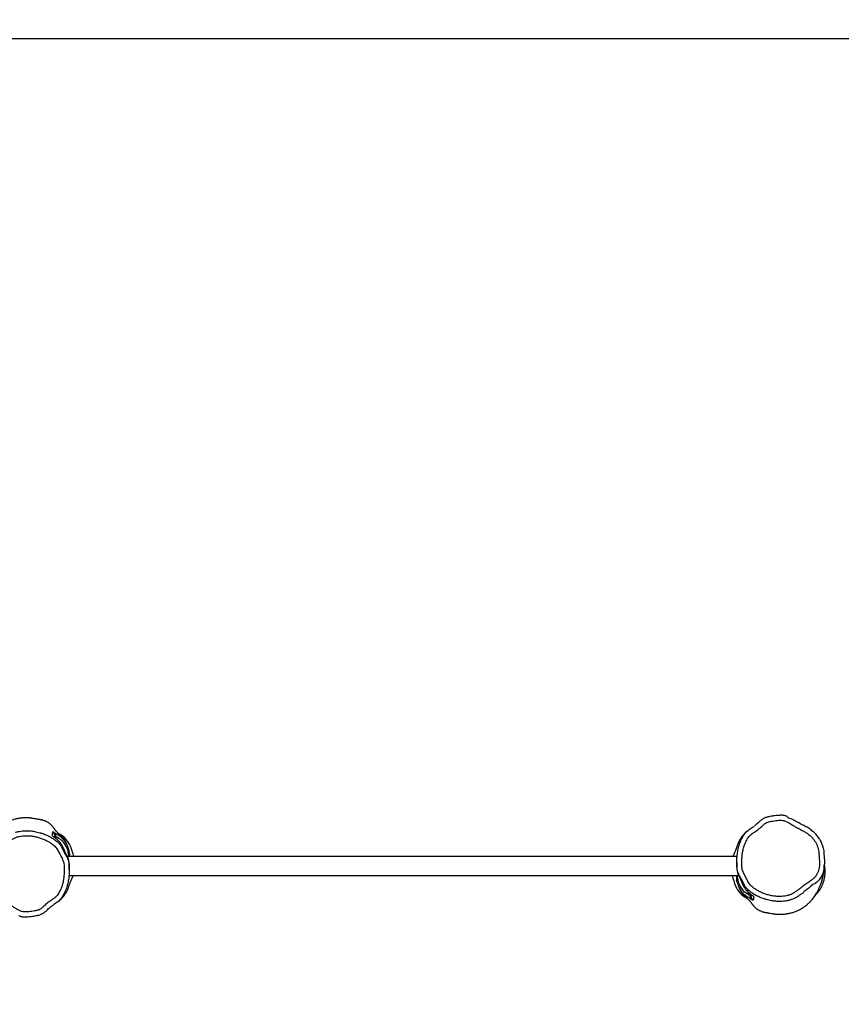
# Model space of a CAD drawing. Units: millimetres. Extents: x -372 to 824, y 558 to 1135.
# Drawn here: x 238 to 402, y 750 to 947 of the extents above; entities that cross this region are included whole.
import ezdxf

# ---------------------------------------------------------------- set-up
doc = ezdxf.new("R2010")
doc.units = ezdxf.units.MM
doc.header["$LTSCALE"] = 10
doc.header["$PDSIZE"] = -1
doc.layers.add('VP-DIM', color=7, linetype='Continuous')
doc.layers.add('VP-HIC', color=6, linetype='Continuous')
doc.layers.add('VP-EQ', color=7, linetype='Continuous', true_color=0x8a3492)
doc.dimstyles.get("Standard").update_dxf_attribs({"dimtxt": 14, "dimasz": 20, "dimexe": 20, "dimexo": 50, "dimgap": 20, "dimtad": 0, "dimdec": 0, "dimzin": 0, "dimdsep": 46, "dimtxsty": 'Standard', "dimcen": -0.09, "dimadec": 0, "dimazin": 0, "dimtfac": 1, "dimtdec": 4, "dimtofl": 0, "dimtmove": 0, "dimatfit": 3, "dimfxl": 70, "dimfxlon": 1, "dimtolj": 1, "dimtzin": 0, "dimarcsym": 0})

# ---------------------------------------------------------------- blocks, each defined once
blk = doc.blocks.new('*D12')
at = {"layer": 'Defpoints', "color": 0}
for p in [(398.88, 1058.32), (230.25, 778.87), (398.88, 776.95)]:
    blk.add_point(p, dxfattribs=at)
at = {"layer": 'VP-DIM', "color": 0, "lineweight": -2}
for p, q in [((230.25, 988.32), (230.25, 1078.32)), ((398.88, 988.32), (398.88, 1078.32)), ((250.25, 1058.32), (274.17, 1058.32)), ((378.88, 1058.32), (346.83, 1058.32))]:
    blk.add_line(p, q, dxfattribs=at)
at = {"layer": 'VP-DIM', "color": 0}
for points in [[(250.25, 1061.66), (250.25, 1054.99), (230.25, 1058.32)], [(378.88, 1054.99), (378.88, 1061.66), (398.88, 1058.32)]]:
    blk.add_solid(points, dxfattribs=at)
at = {"layer": 'VP-DIM', "color": 0, "insert": (310.5, 1058.32), "char_height": 14, "attachment_point": 5}
blk.add_mtext('\\A1;169', dxfattribs=at)
blk = doc.blocks.new('*D13')
at = {"layer": 'Defpoints', "color": 0}
for p in [(390.43, 788.11), (238.68, 712.84), (702.88, 712.84)]:
    blk.add_point(p, dxfattribs=at)
at = {"layer": 'VP-DIM', "color": 0, "lineweight": -2}
for p, q in [((702.88, 808.11), (702.88, 828.11)), ((632.88, 788.11), (722.88, 788.11)), ((632.88, 712.84), (722.88, 712.84)), ((702.88, 692.84), (702.88, 672.84))]:
    blk.add_line(p, q, dxfattribs=at)
at = {"layer": 'VP-DIM', "color": 0}
for points in [[(699.55, 808.11), (706.21, 808.11), (702.88, 788.11)], [(706.21, 692.84), (699.55, 692.84), (702.88, 712.84)]]:
    blk.add_solid(points, dxfattribs=at)
at = {"layer": 'VP-DIM', "color": 0, "insert": (702.88, 750.48), "char_height": 14, "attachment_point": 5, "rotation": 90}
blk.add_mtext('\\A1;75', dxfattribs=at)
blk = doc.blocks.new('*D14')
at = {"layer": 'Defpoints', "color": 0}
for p in [(553.92, 1115.11), (75.27, 750.47), (553.92, 750.47)]:
    blk.add_point(p, dxfattribs=at)
at = {"layer": 'VP-DIM', "color": 0, "lineweight": -2}
for p, q in [((75.27, 1045.11), (75.27, 1135.11)), ((553.92, 1045.11), (553.92, 1135.11)), ((95.27, 1115.11), (275.93, 1115.11)), ((533.92, 1115.11), (353.26, 1115.11))]:
    blk.add_line(p, q, dxfattribs=at)
at = {"layer": 'VP-DIM', "color": 0}
for points in [[(95.27, 1118.44), (95.27, 1111.78), (75.27, 1115.11)], [(533.92, 1111.78), (533.92, 1118.44), (553.92, 1115.11)]]:
    blk.add_solid(points, dxfattribs=at)
at = {"layer": 'VP-DIM', "color": 0, "insert": (314.59, 1115.11), "char_height": 14, "attachment_point": 5}
blk.add_mtext('\\A1;479', dxfattribs=at)
blk = doc.blocks.new('*D15')
at = {"layer": 'Defpoints', "color": 0}
for p in [(280.03, 943.11), (288.16, 557.83), (803.92, 557.83)]:
    blk.add_point(p, dxfattribs=at)
at = {"layer": 'VP-DIM', "color": 0, "lineweight": -2}
for p, q in [((733.92, 943.11), (823.92, 943.11)), ((803.92, 923.11), (803.92, 789.14)), ((803.92, 577.83), (803.92, 711.8)), ((733.92, 557.83), (823.92, 557.83))]:
    blk.add_line(p, q, dxfattribs=at)
at = {"layer": 'VP-DIM', "color": 0}
for points in [[(807.25, 923.11), (800.59, 923.11), (803.92, 943.11)], [(800.59, 577.83), (807.25, 577.83), (803.92, 557.83)]]:
    blk.add_solid(points, dxfattribs=at)
at = {"layer": 'VP-DIM', "color": 0, "insert": (803.92, 750.47), "char_height": 14, "attachment_point": 5, "rotation": 90}
blk.add_mtext('\\A1;385', dxfattribs=at)
blk = doc.blocks.new('1266')
at = {"color": 8, "linetype": 'Continuous', "lineweight": 25}
for p, q in [((-556.53, 4.64), (-556.47, 4.6)), ((-556.2, 4.71), (-556.2, 4.39)), ((-417.47, -7), (-417.47, -6.69)), ((-417.14, -6.94), (-417.2, -6.9))]:
    blk.add_line(p, q, dxfattribs=at)
at = {"color": 7, "linetype": 'Continuous', "lineweight": 25}
for p, q in [((-556.34, 4.83), (-556.34, 4.5)), ((-555.29, 5.15), (-555.71, 5.39)), ((-420.11, 0.75), (-553.88, 0.75)), ((-420.9, 0.91), (-420.96, 0.75)), ((-553.56, -3.05), (-419.79, -3.05)), ((-552.77, -3.2), (-552.71, -3.05)), ((-418.38, -7.44), (-417.96, -7.68)), ((-417.34, -7.12), (-417.34, -6.79))]:
    blk.add_line(p, q, dxfattribs=at)
at = {"color": 8, "linetype": 'Continuous', "lineweight": 25, "flags": 128}
for points in [[(-556.83, 4.89), (-556.73, 4.81), (-556.63, 4.73)], [(-553.59, -0.16), (-553.62, 0), (-553.75, 0.43), (-553.8, 0.56), (-553.8, 0.56), (-553.8, 0.56)], [(-420.08, -2.13), (-420.05, -2.3), (-419.92, -2.73), (-419.87, -2.86), (-419.87, -2.86), (-419.87, -2.86)], [(-403.15, -3), (-403.29, -3.29), (-403.71, -3.88), (-404.23, -4.41), (-404.5, -4.63), (-404.5, -4.63), (-404.5, -4.63)], [(-416.84, -7.18), (-416.95, -7.11), (-417.04, -7.02)]]:
    blk.add_lwpolyline(points, dxfattribs=at)
at = {"color": 7, "linetype": 'Continuous', "lineweight": 25, "flags": 128}
for points in [[(-418.17, 5.73), (-418.46, 5.48), (-418.82, 5.12)], [(-403.47, 3.94), (-403.44, 3.87), (-403.22, 3.4), (-403.04, 2.92), (-402.9, 2.41), (-402.8, 1.88), (-402.76, 1.51), (-402.76, 1.51), (-402.76, 1.51)], [(-420.03, 3.09), (-420.44, 1.98), (-420.9, 0.91)], [(-553.64, -5.38), (-553.24, -4.28), (-552.77, -3.2)], [(-555.5, -8.03), (-555.21, -7.77), (-554.85, -7.42)]]:
    blk.add_lwpolyline(points, dxfattribs=at)
at = {"color": 7, "linetype": 'Continuous', "lineweight": 25}
for centre, radius, start, end in [((-557.33, 4.83), 0.998, 0.0156, 57.4814), ((-557.04, 4.87), 0.853, 349.2622, 52.4109), ((-557.21, 1.58), 4.05, 41.2112, 61.754), ((-558.22, 0.69), 5.4, 23.4671, 41.2114), ((-414.69, 1.29), 5.63, 137.1044, 161.4021), ((-562.94, -1.37), 10.54, 11.5888, 23.4994), ((-410.73, -0.93), 10.54, 191.5891, 203.4993), ((-558.98, -3.59), 5.63, 317.1048, 341.4017), ((-415.45, -2.98), 5.4, 203.4671, 221.2113), ((-416.46, -3.87), 4.05, 221.2113, 241.7543), ((-416.63, -7.16), 0.853, 169.2627, 232.4117), ((-416.34, -7.12), 0.998, 180.0154, 237.481)]:
    blk.add_arc(centre, radius, start, end, dxfattribs=at)
for points, knots in [([(-553.53, 1.54), (-553.54, 1.56), (-553.55, 1.63), (-553.57, 1.77), (-553.6, 1.95), (-553.64, 2.12), (-553.69, 2.33), (-553.74, 2.54), (-553.81, 2.75), (-553.87, 2.91), (-553.92, 3.06), (-554, 3.25), (-554.12, 3.51), (-554.28, 3.83), (-554.47, 4.13), (-554.64, 4.37), (-554.8, 4.56), (-554.97, 4.74), (-555.13, 4.89), (-555.27, 5), (-555.37, 5.08), (-555.48, 5.18), (-555.59, 5.27), (-555.69, 5.37), (-555.77, 5.45), (-555.85, 5.53), (-555.91, 5.6), (-555.97, 5.66), (-556.02, 5.72), (-556.06, 5.77), (-556.11, 5.82), (-556.16, 5.89), (-556.21, 5.95), (-556.27, 6.02), (-556.33, 6.1), (-556.4, 6.19), (-556.47, 6.28), (-556.54, 6.37), (-556.6, 6.46), (-556.67, 6.55), (-556.72, 6.62), (-556.76, 6.67), (-556.84, 6.77), (-556.96, 6.91), (-557.13, 7.08), (-557.3, 7.24), (-557.45, 7.36), (-557.6, 7.47), (-557.75, 7.56), (-557.91, 7.66), (-558.12, 7.76), (-558.36, 7.87), (-558.57, 7.94), (-558.72, 7.99), (-558.82, 8.01), (-558.89, 8.03), (-558.96, 8.05), (-559.06, 8.07), (-559.19, 8.09), (-559.32, 8.11), (-559.47, 8.14), (-559.64, 8.17), (-559.87, 8.21), (-560.19, 8.27), (-560.56, 8.34), (-560.88, 8.38), (-561.11, 8.41), (-561.35, 8.44), (-561.59, 8.47), (-561.83, 8.48), (-562.1, 8.49), (-562.4, 8.48), (-562.68, 8.47), (-562.96, 8.45), (-563.23, 8.42), (-563.48, 8.38), (-563.71, 8.34), (-563.9, 8.3), (-564.13, 8.25), (-564.4, 8.19), (-564.72, 8.09), (-565.05, 7.98), (-565.38, 7.86), (-565.69, 7.73), (-565.96, 7.6), (-566.18, 7.49), (-566.36, 7.4), (-566.52, 7.3), (-566.7, 7.19), (-566.88, 7.07), (-567.05, 6.95), (-567.22, 6.83), (-567.36, 6.72), (-567.48, 6.62), (-567.6, 6.52), (-567.73, 6.4), (-567.89, 6.25), (-568.07, 6.08), (-568.25, 5.88), (-568.49, 5.62), (-568.75, 5.29), (-569.02, 4.92), (-569.26, 4.57), (-569.45, 4.24), (-569.62, 3.95), (-569.75, 3.69), (-569.87, 3.44), (-569.99, 3.18), (-570.11, 2.9), (-570.22, 2.63), (-570.3, 2.39), (-570.37, 2.2), (-570.42, 2.05), (-570.46, 1.92), (-570.49, 1.8), (-570.52, 1.7), (-570.56, 1.59), (-570.59, 1.46), (-570.63, 1.32), (-570.66, 1.17), (-570.7, 1), (-570.74, 0.84), (-570.77, 0.69), (-570.79, 0.55), (-570.82, 0.42), (-570.84, 0.31), (-570.85, 0.21), (-570.87, 0.11), (-570.88, 0.01), (-570.89, -0.08), (-570.91, -0.16), (-570.92, -0.26), (-570.93, -0.39), (-570.95, -0.56), (-570.96, -0.76), (-570.98, -1), (-570.99, -1.2), (-571, -1.31), (-571, -1.34)], [0, 0, 0, 0, 0.002427, 0.013126, 0.022731, 0.031283, 0.040003, 0.050775, 0.062363, 0.07479, 0.0797, 0.084952, 0.090693, 0.097078, 0.103282, 0.108812, 0.11387, 0.118534, 0.124171, 0.129116, 0.133557, 0.1423, 0.152169, 0.163177, 0.175322, 0.187672, 0.19664, 0.205391, 0.213922, 0.222234, 0.230828, 0.236178, 0.241918, 0.248049, 0.254573, 0.261254, 0.266937, 0.271482, 0.274907, 0.277327, 0.278225, 0.278978, 0.279693, 0.283057, 0.286613, 0.290016, 0.293694, 0.296313, 0.299269, 0.303217, 0.308234, 0.31434, 0.321552, 0.324115, 0.325107, 0.325988, 0.326859, 0.327823, 0.330306, 0.333671, 0.337095, 0.3404, 0.343612, 0.349894, 0.356309, 0.359469, 0.362509, 0.36549, 0.36847, 0.371486, 0.374568, 0.379389, 0.384445, 0.38909, 0.393192, 0.39826, 0.40203, 0.40518, 0.409423, 0.415126, 0.421855, 0.428674, 0.436357, 0.443655, 0.450545, 0.45701, 0.463104, 0.469808, 0.477177, 0.485579, 0.494005, 0.501524, 0.508131, 0.514054, 0.519739, 0.525197, 0.533739, 0.543185, 0.553565, 0.564829, 0.585663, 0.604937, 0.623757, 0.642515, 0.657736, 0.672331, 0.686191, 0.701123, 0.717599, 0.734517, 0.751169, 0.761291, 0.770767, 0.779201, 0.786594, 0.793156, 0.800449, 0.808942, 0.818635, 0.829525, 0.841759, 0.853723, 0.864904, 0.875303, 0.884921, 0.893608, 0.901635, 0.909588, 0.917573, 0.923983, 0.930412, 0.937147, 0.945453, 0.955481, 0.966998, 0.980158, 0.99495, 1, 1, 1, 1]), ([(-414.03, -6.86), (-413.75, -6.93), (-413.21, -7.07), (-412.37, -7.19), (-411.58, -7.22), (-410.87, -7.18), (-410.23, -7.09), (-409.73, -6.95), (-409.25, -6.77), (-408.8, -6.54), (-408.27, -6.19), (-407.77, -5.81), (-407.27, -5.41), (-406.73, -5), (-406.12, -4.59), (-405.49, -4.15), (-404.92, -3.72), (-404.47, -3.26), (-404.14, -2.79), (-403.89, -2.27), (-403.73, -1.71), (-403.66, -1.13), (-403.65, -0.54), (-403.67, 0.14), (-403.71, 0.9), (-403.77, 1.66), (-403.89, 2.32), (-404.07, 2.88), (-404.31, 3.41), (-404.61, 3.92), (-404.97, 4.38), (-405.41, 4.85), (-405.96, 5.3), (-406.61, 5.71), (-407.29, 6.08), (-407.98, 6.43), (-408.64, 6.81), (-409.28, 7.21), (-409.94, 7.59), (-410.49, 7.86), (-411.02, 8), (-411.51, 8.02), (-412.09, 7.99), (-412.66, 7.9), (-413.16, 7.81), (-413.6, 7.73), (-413.98, 7.64), (-414.33, 7.49), (-414.64, 7.28), (-414.92, 7.03), (-415.3, 6.66), (-415.82, 6.21), (-416.42, 5.77), (-416.96, 5.42), (-417.4, 5.1), (-417.77, 4.72), (-418.07, 4.28), (-418.31, 3.81), (-418.58, 3.22), (-418.83, 2.48), (-419.02, 1.6), (-419.13, 0.7), (-419.17, -0.05), (-419.18, -0.66), (-419.17, -1.13), (-419.13, -1.58), (-418.96, -2.19), (-418.62, -2.92), (-418.16, -3.78), (-417.79, -4.47), (-417.44, -4.95), (-417.14, -5.23), (-416.73, -5.57), (-416.19, -5.94), (-415.49, -6.31), (-414.77, -6.62), (-414.28, -6.78), (-414.03, -6.86)], [0, 0, 0, 0, 0.017616, 0.035266, 0.05286, 0.06633, 0.07982, 0.093253, 0.098556, 0.111614, 0.124716, 0.137928, 0.151179, 0.164361, 0.180494, 0.196625, 0.212732, 0.224648, 0.23656, 0.248484, 0.260407, 0.272651, 0.284941, 0.297233, 0.31488, 0.332513, 0.344651, 0.356827, 0.368962, 0.381075, 0.393228, 0.405346, 0.421273, 0.437278, 0.453376, 0.46943, 0.485235, 0.501074, 0.516857, 0.532585, 0.539133, 0.551007, 0.562959, 0.575, 0.586997, 0.594966, 0.602931, 0.610824, 0.618561, 0.626343, 0.634126, 0.651708, 0.669306, 0.680511, 0.691705, 0.702783, 0.713704, 0.72467, 0.735629, 0.754298, 0.77306, 0.791875, 0.810616, 0.820221, 0.829869, 0.83943, 0.848914, 0.869099, 0.889337, 0.909577, 0.917979, 0.926465, 0.934949, 0.951158, 0.967443, 0.983755, 1, 1, 1, 1]), ([(-410.07, 8.73), (-410.13, 8.76), (-410.28, 8.83), (-410.52, 8.9), (-410.78, 8.97), (-411.04, 8.99), (-411.31, 9), (-411.58, 8.98), (-411.99, 8.94), (-412.49, 8.91), (-413.05, 8.84), (-413.52, 8.76), (-413.92, 8.68), (-414.25, 8.58), (-414.56, 8.47), (-414.83, 8.33), (-415.09, 8.18), (-415.32, 8.01), (-415.56, 7.81), (-415.83, 7.56), (-416.12, 7.28), (-416.4, 7.03), (-416.58, 6.9), (-416.65, 6.85)], [0, 0, 0, 0, 0.02882, 0.066915, 0.103023, 0.141638, 0.174714, 0.213054, 0.254906, 0.346353, 0.420028, 0.488198, 0.541653, 0.589531, 0.633885, 0.675757, 0.715988, 0.756431, 0.794845, 0.846897, 0.90907, 0.963081, 1, 1, 1, 1]), ([(-410.04, 8.72), (-410.04, 8.72), (-410.04, 8.48), (-409.29, 8.45), (-408.97, 8.13), (-408.74, 8.01), (-408.73, 8)], [0, 0, 0, 0, 0.000002, 0.485523, 0.971234, 1, 1, 1, 1]), ([(-403.47, 3.94), (-403.54, 4.05), (-403.67, 4.29), (-403.91, 4.64), (-404.17, 4.98), (-404.47, 5.31), (-404.79, 5.62), (-405.14, 5.92), (-405.52, 6.21), (-405.92, 6.47), (-406.35, 6.72), (-406.83, 6.97), (-407.45, 7.28), (-408.1, 7.64), (-408.55, 7.9), (-408.73, 8)], [0, 0, 0, 0, 0.058348, 0.121265, 0.185292, 0.250594, 0.317327, 0.385596, 0.455436, 0.526859, 0.598308, 0.672772, 0.770521, 0.905649, 1, 1, 1, 1]), ([(-419.94, -2.37), (-419.94, -2.37), (-419.99, -2.21), (-420.09, -1.84), (-420.17, -1.12), (-420.18, -0.23), (-420.12, 0.8), (-419.99, 1.78), (-419.79, 2.76), (-419.48, 3.69), (-419.13, 4.41), (-418.82, 4.95), (-418.55, 5.33), (-418.24, 5.69), (-417.89, 6), (-417.49, 6.27), (-417.06, 6.54), (-416.79, 6.75), (-416.65, 6.85)], [0, 0, 0, 0, 0.000004, 0.051585, 0.103293, 0.210819, 0.304119, 0.397462, 0.493615, 0.589728, 0.677692, 0.722412, 0.767077, 0.811824, 0.856536, 0.903026, 0.949562, 1, 1, 1, 1]), ([(-559.64, 4.56), (-559.92, 4.63), (-560.46, 4.78), (-561.31, 4.9), (-562.09, 4.93), (-562.8, 4.89), (-563.44, 4.79), (-563.94, 4.66), (-564.42, 4.48), (-564.87, 4.25), (-565.4, 3.9), (-565.9, 3.51), (-566.4, 3.11), (-566.95, 2.7), (-567.55, 2.3), (-568.19, 1.85), (-568.75, 1.42), (-569.2, 0.97), (-569.54, 0.5), (-569.78, -0.02), (-569.94, -0.58), (-570.01, -1.16), (-570.02, -1.76), (-570, -2.43), (-569.97, -3.19), (-569.9, -3.95), (-569.78, -4.62), (-569.6, -5.17), (-569.36, -5.71), (-569.06, -6.21), (-568.71, -6.68), (-568.26, -7.15), (-567.71, -7.59), (-567.06, -8), (-566.38, -8.37), (-565.69, -8.72), (-565.03, -9.1), (-564.39, -9.51), (-563.73, -9.88), (-563.18, -10.16), (-562.65, -10.3), (-562.16, -10.32), (-561.58, -10.28), (-561.01, -10.19), (-560.51, -10.1), (-560.07, -10.02), (-559.7, -9.93), (-559.34, -9.78), (-559.03, -9.57), (-558.75, -9.33), (-558.37, -8.95), (-557.85, -8.5), (-557.25, -8.06), (-556.71, -7.71), (-556.28, -7.4), (-555.9, -7.02), (-555.61, -6.57), (-555.36, -6.11), (-555.09, -5.51), (-554.84, -4.78), (-554.65, -3.89), (-554.54, -3), (-554.51, -2.24), (-554.49, -1.63), (-554.5, -1.17), (-554.54, -0.71), (-554.71, -0.1), (-555.05, 0.63), (-555.51, 1.48), (-555.89, 2.17), (-556.23, 2.66), (-556.53, 2.94), (-556.94, 3.27), (-557.49, 3.65), (-558.18, 4.02), (-558.9, 4.33), (-559.4, 4.48), (-559.64, 4.56)], [0, 0, 0, 0, 0.0176156, 0.0352655, 0.0528597, 0.0663299, 0.0798201, 0.0932533, 0.0985564, 0.1116137, 0.1247165, 0.1379284, 0.151179, 0.1643607, 0.1804941, 0.1966251, 0.2127318, 0.2246483, 0.2365597, 0.2484836, 0.2604068, 0.2726507, 0.2849415, 0.2972328, 0.3148797, 0.3325134, 0.3446508, 0.3568269, 0.3689617, 0.381075, 0.393228, 0.4053459, 0.4212734, 0.437278, 0.4533755, 0.46943, 0.4852349, 0.5010745, 0.5168574, 0.5325846, 0.5391329, 0.5510072, 0.5629587, 0.5749997, 0.5869967, 0.5949659, 0.6029313, 0.6108242, 0.6185611, 0.6263426, 0.6341262, 0.6517082, 0.6693063, 0.6805108, 0.6917045, 0.7027829, 0.7137036, 0.72467, 0.7356286, 0.7542978, 0.7730599, 0.7918745, 0.8106156, 0.8202205, 0.8298693, 0.8394301, 0.8489142, 0.8690992, 0.8893372, 0.909577, 0.9179791, 0.926465, 0.9349493, 0.9511577, 0.9674433, 0.9837553, 1, 1, 1, 1]), ([(-556.83, 4.89), (-556.84, 5.01), (-556.84, 5.28), (-556.81, 5.53), (-556.8, 5.67)], [0, 0, 0, 0, 0.424374, 1, 1, 1, 1]), ([(-556.83, 4.89), (-556.82, 4.87), (-556.81, 4.85), (-556.71, 4.77), (-556.62, 4.71), (-556.56, 4.66), (-556.53, 4.64)], [0, 0, 0, 0, 0.420868, 0.641877, 0.867401, 1, 1, 1, 1]), ([(-556.52, 5.55), (-556.59, 5.58), (-556.7, 5.64), (-556.77, 5.67), (-556.79, 5.68), (-556.8, 5.67), (-556.8, 5.67)], [0, 0, 0, 0, 0.452585, 0.68149, 0.91525, 1, 1, 1, 1]), ([(-556.47, 4.6), (-556.47, 4.6), (-556.5, 4.63), (-556.55, 4.66), (-556.6, 4.7), (-556.63, 4.73), (-556.63, 4.73), (-556.63, 4.73)], [0, 0, 0, 0, 0.0061183, 0.3341811, 0.6210737, 0.8573632, 1, 1, 1, 1]), ([(-555.63, 3.88), (-555.63, 3.88), (-555.97, 4.18), (-556.13, 4.34), (-556.45, 4.58), (-556.53, 4.64)], [0, 0, 0, 0, 0.000002, 0.746361, 1, 1, 1, 1]), ([(-556.52, 5.55), (-556.46, 5.51), (-556.16, 5.34), (-555.66, 5.04), (-555.48, 4.9), (-555.36, 4.83), (-555.36, 4.83)], [0, 0, 0, 0, 0.162801, 0.8143, 0.999999, 1, 1, 1, 1]), ([(-555.37, 3.62), (-555.42, 3.68), (-555.54, 3.8), (-555.72, 3.97), (-555.9, 4.14), (-556.15, 4.36), (-556.35, 4.51), (-556.47, 4.6)], [0, 0, 0, 0, 0.143624, 0.305887, 0.473398, 0.666161, 1, 1, 1, 1]), ([(-556.34, 4.83), (-556.33, 4.83), (-556.32, 4.83), (-556.28, 4.79), (-556.24, 4.75), (-556.2, 4.71)], [0, 0, 0, 0, 0.415276, 0.534694, 1, 1, 1, 1]), ([(-555.36, 4.83), (-555.36, 4.83), (-555.27, 4.75), (-555.1, 4.65), (-554.73, 4.25), (-554.52, 4), (-554.4, 3.78), (-554.4, 3.78)], [0, 0, 0, 0, 0.000002, 0.19551, 0.593467, 0.999998, 1, 1, 1, 1]), ([(-554.78, 2.67), (-554.78, 2.67), (-554.84, 2.87), (-554.98, 3.07), (-555.17, 3.37), (-555.38, 3.64), (-555.5, 3.75), (-555.63, 3.88), (-555.63, 3.88)], [0, 0, 0, 0, 0.000003, 0.343233, 0.517667, 0.692003, 0.999998, 1, 1, 1, 1]), ([(-553.65, 0.12), (-553.67, 0.18), (-553.7, 0.29), (-553.76, 0.46), (-553.82, 0.61), (-553.91, 0.8), (-554.02, 1.05), (-554.17, 1.35), (-554.32, 1.65), (-554.47, 1.98), (-554.64, 2.37), (-554.79, 2.7), (-554.93, 2.99), (-554.99, 3.08), (-555.01, 3.12)], [0, 0, 0, 0, 0.043949, 0.09323, 0.141344, 0.183935, 0.283199, 0.387097, 0.50567, 0.613784, 0.724909, 0.901526, 0.956858, 1, 1, 1, 1]), ([(-553.8, 0.56), (-553.8, 0.56), (-553.83, 0.62), (-553.87, 0.71), (-553.99, 0.97), (-554.18, 1.34), (-554.43, 1.89), (-554.66, 2.36), (-554.75, 2.61), (-554.78, 2.67), (-554.78, 2.67)], [0, 0, 0, 0, 0.000002, 0.060769, 0.122608, 0.364998, 0.607552, 0.927009, 0.999998, 1, 1, 1, 1]), ([(-554.4, 3.78), (-554.4, 3.78), (-554.39, 3.76), (-554.23, 3.51), (-554.11, 3.27), (-553.92, 2.87), (-553.79, 2.58), (-553.68, 2.22), (-553.66, 2.15), (-553.66, 2.15)], [0, 0, 0, 0, 0.000006, 0.06454, 0.418974, 0.598237, 0.777314, 0.999994, 1, 1, 1, 1]), ([(-553.66, 2.15), (-553.66, 2.15), (-553.6, 1.93), (-553.53, 1.52), (-553.46, 1.04), (-553.46, 0.78), (-553.46, 0.75)], [0, 0, 0, 0, 0.000004, 0.475745, 0.937442, 1, 1, 1, 1]), ([(-553.74, 0.07), (-553.74, 0.07), (-553.67, -0.08), (-553.58, -0.45), (-553.5, -1.18), (-553.49, -2.06), (-553.55, -3.09), (-553.68, -4.07), (-553.88, -5.05), (-554.2, -5.98), (-554.54, -6.71), (-554.85, -7.24), (-555.12, -7.63), (-555.43, -7.98), (-555.79, -8.3), (-556.19, -8.57), (-556.61, -8.84), (-556.88, -9.04), (-557.02, -9.15)], [0, 0, 0, 0, 0.000004, 0.051585, 0.103293, 0.210819, 0.304119, 0.397462, 0.493615, 0.589728, 0.677692, 0.722412, 0.767077, 0.811824, 0.856536, 0.903026, 0.949562, 1, 1, 1, 1]), ([(-402.76, 1.51), (-402.76, 1.51), (-402.76, 1.04), (-402.66, 0.3), (-402.65, -0.7), (-402.71, -1.22), (-402.71, -1.48), (-402.71, -1.48)], [0, 0, 0, 0, 0.000002, 0.474741, 0.7368934, 0.999998, 1, 1, 1, 1]), ([(-553.5, -1.75), (-553.5, -1.55), (-553.49, -1.23), (-553.5, -0.79), (-553.53, -0.46), (-553.57, -0.25), (-553.59, -0.16)], [0, 0, 0, 0, 0.3784549, 0.5982314, 0.8178188, 1, 1, 1, 1]), ([(-553.5, -1.85), (-553.5, -1.85), (-553.5, -1.83), (-553.5, -1.79), (-553.5, -1.76), (-553.5, -1.75)], [0, 0, 0, 0, 0.2623763, 0.7934601, 1, 1, 1, 1]), ([(-420.17, -0.55), (-420.17, -0.75), (-420.18, -1.07), (-420.17, -1.5), (-420.14, -1.84), (-420.1, -2.04), (-420.08, -2.13)], [0, 0, 0, 0, 0.378455, 0.598231, 0.817818, 1, 1, 1, 1]), ([(-420.17, -0.44), (-420.17, -0.45), (-420.17, -0.47), (-420.17, -0.5), (-420.17, -0.54), (-420.17, -0.55)], [0, 0, 0, 0, 0.2623763, 0.7934601, 1, 1, 1, 1]), ([(-420.14, -3.84), (-420.13, -3.85), (-420.12, -3.93), (-420.1, -4.06), (-420.07, -4.24), (-420.03, -4.41), (-419.98, -4.63), (-419.93, -4.83), (-419.86, -5.05), (-419.8, -5.21), (-419.75, -5.35), (-419.67, -5.55), (-419.55, -5.8), (-419.39, -6.12), (-419.2, -6.42), (-419.03, -6.66), (-418.87, -6.86), (-418.7, -7.03), (-418.54, -7.18), (-418.4, -7.3), (-418.31, -7.38), (-418.2, -7.47), (-418.09, -7.57), (-417.98, -7.66), (-417.9, -7.75), (-417.82, -7.82), (-417.76, -7.89), (-417.7, -7.95), (-417.65, -8.01), (-417.61, -8.07), (-417.56, -8.12), (-417.51, -8.18), (-417.46, -8.24), (-417.41, -8.31), (-417.34, -8.4), (-417.28, -8.48), (-417.21, -8.57), (-417.14, -8.66), (-417.07, -8.76), (-417.01, -8.84), (-416.95, -8.91), (-416.92, -8.96), (-416.84, -9.06), (-416.71, -9.2), (-416.54, -9.38), (-416.37, -9.53), (-416.22, -9.66), (-416.07, -9.76), (-415.93, -9.85), (-415.76, -9.95), (-415.56, -10.06), (-415.31, -10.16), (-415.1, -10.24), (-414.95, -10.28), (-414.85, -10.31), (-414.79, -10.33), (-414.71, -10.34), (-414.61, -10.36), (-414.48, -10.39), (-414.35, -10.41), (-414.2, -10.43), (-414.03, -10.46), (-413.8, -10.5), (-413.48, -10.56), (-413.11, -10.63), (-412.8, -10.68), (-412.56, -10.71), (-412.32, -10.74), (-412.08, -10.76), (-411.84, -10.77), (-411.57, -10.78), (-411.27, -10.78), (-410.99, -10.76), (-410.71, -10.74), (-410.44, -10.71), (-410.19, -10.67), (-409.96, -10.63), (-409.77, -10.6), (-409.55, -10.55), (-409.27, -10.48), (-408.95, -10.39), (-408.62, -10.28), (-408.29, -10.15), (-407.99, -10.02), (-407.72, -9.9), (-407.49, -9.79), (-407.32, -9.69), (-407.15, -9.6), (-406.97, -9.49), (-406.79, -9.37), (-406.62, -9.24), (-406.46, -9.12), (-406.31, -9.01), (-406.19, -8.91), (-406.07, -8.81), (-405.94, -8.69), (-405.78, -8.55), (-405.61, -8.37), (-405.42, -8.18), (-405.18, -7.91), (-404.92, -7.58), (-404.65, -7.22), (-404.41, -6.86), (-404.22, -6.54), (-404.06, -6.24), (-403.92, -5.98), (-403.8, -5.73), (-403.68, -5.47), (-403.56, -5.2), (-403.45, -4.92), (-403.37, -4.68), (-403.3, -4.49), (-403.25, -4.34), (-403.21, -4.21), (-403.18, -4.1), (-403.15, -3.99), (-403.12, -3.88), (-403.08, -3.76), (-403.05, -3.62), (-403.01, -3.46), (-402.97, -3.3), (-402.93, -3.14), (-402.9, -2.98), (-402.88, -2.84), (-402.85, -2.72), (-402.83, -2.61), (-402.82, -2.5), (-402.8, -2.4), (-402.79, -2.3), (-402.78, -2.21), (-402.77, -2.13), (-402.75, -2.04), (-402.74, -1.9), (-402.73, -1.73), (-402.71, -1.53), (-402.69, -1.29), (-402.68, -1.1), (-402.68, -0.98), (-402.67, -0.95)], [0, 0, 0, 0, 0.002427, 0.013126, 0.022731, 0.031283, 0.040003, 0.050775, 0.062363, 0.07479, 0.0797, 0.084952, 0.090693, 0.097078, 0.103282, 0.108812, 0.11387, 0.118534, 0.124171, 0.129116, 0.133557, 0.1423, 0.152169, 0.163177, 0.175322, 0.187672, 0.19664, 0.205391, 0.213922, 0.222234, 0.230828, 0.236178, 0.241918, 0.248049, 0.254573, 0.261254, 0.266937, 0.271482, 0.274907, 0.277327, 0.278225, 0.278978, 0.279693, 0.283057, 0.286613, 0.290016, 0.293693, 0.296313, 0.299269, 0.303217, 0.308234, 0.31434, 0.321552, 0.324115, 0.325107, 0.325988, 0.326859, 0.327823, 0.330306, 0.333671, 0.337095, 0.3404, 0.343611, 0.349894, 0.356309, 0.359469, 0.362509, 0.36549, 0.36847, 0.371486, 0.374568, 0.379389, 0.384446, 0.38909, 0.393192, 0.39826, 0.40203, 0.40518, 0.409423, 0.415126, 0.421855, 0.428675, 0.436357, 0.443655, 0.450545, 0.45701, 0.463104, 0.469808, 0.477177, 0.485579, 0.494005, 0.501524, 0.508131, 0.514054, 0.519739, 0.525197, 0.533739, 0.543185, 0.553565, 0.564829, 0.585663, 0.604937, 0.623757, 0.642515, 0.657736, 0.672331, 0.686191, 0.701123, 0.717599, 0.734517, 0.751169, 0.761291, 0.770767, 0.779201, 0.786594, 0.793156, 0.800449, 0.808942, 0.818635, 0.829525, 0.841759, 0.853723, 0.864904, 0.875303, 0.884921, 0.893608, 0.901635, 0.909588, 0.917573, 0.923983, 0.930412, 0.937147, 0.945453, 0.955481, 0.966998, 0.980158, 0.99495, 1, 1, 1, 1]), ([(-404.51, -7), (-404.49, -6.97), (-404.41, -6.9), (-404.28, -6.76), (-404.13, -6.59), (-404, -6.43), (-403.9, -6.3), (-403.81, -6.19), (-403.75, -6.11), (-403.69, -6.03), (-403.63, -5.93), (-403.55, -5.82), (-403.47, -5.69), (-403.38, -5.54), (-403.28, -5.37), (-403.19, -5.18), (-403.09, -4.98), (-403, -4.76), (-402.93, -4.59), (-402.9, -4.49), (-402.87, -4.4), (-402.85, -4.34), (-402.83, -4.29), (-402.81, -4.21), (-402.79, -4.15), (-402.77, -4.08), (-402.75, -3.98), (-402.7, -3.81), (-402.66, -3.62), (-402.63, -3.44), (-402.6, -3.3), (-402.58, -3.14), (-402.56, -2.95), (-402.54, -2.76), (-402.53, -2.55), (-402.52, -2.34), (-402.52, -2.13), (-402.53, -1.9), (-402.54, -1.68), (-402.56, -1.46), (-402.59, -1.24), (-402.62, -1.04), (-402.65, -0.89), (-402.66, -0.8), (-402.67, -0.77)], [0, 0, 0, 0, 0.018647, 0.073628, 0.124708, 0.169013, 0.206548, 0.231706, 0.252543, 0.269095, 0.28707, 0.310855, 0.333605, 0.359911, 0.389744, 0.423066, 0.458292, 0.485397, 0.498692, 0.510645, 0.515417, 0.51972, 0.523966, 0.528577, 0.540695, 0.554776, 0.568607, 0.600242, 0.653484, 0.675488, 0.694474, 0.710967, 0.725807, 0.74013, 0.754928, 0.771176, 0.790243, 0.816599, 0.848561, 0.883911, 0.918229, 0.951477, 0.983677, 1, 1, 1, 1]), ([(-402.71, -1.48), (-402.71, -1.48), (-402.71, -1.62), (-402.78, -2), (-402.91, -2.53), (-403.09, -2.87), (-403.15, -3)], [0, 0, 0, 0, 0.000004, 0.265983, 0.724857, 1, 1, 1, 1]), ([(-420.01, -4.45), (-420.01, -4.45), (-420.22, -4.35), (-420.07, -3.76), (-420.21, -3.33), (-420.21, -3.08), (-420.21, -3.05)], [0, 0, 0, 0, 0.000009, 0.475747, 0.937442, 1, 1, 1, 1]), ([(-420.02, -2.42), (-420, -2.47), (-419.97, -2.59), (-419.91, -2.75), (-419.85, -2.9), (-419.77, -3.1), (-419.65, -3.34), (-419.5, -3.65), (-419.35, -3.95), (-419.2, -4.27), (-419.03, -4.67), (-418.88, -5), (-418.74, -5.28), (-418.68, -5.38), (-418.66, -5.42)], [0, 0, 0, 0, 0.04395, 0.09323, 0.141345, 0.183935, 0.283199, 0.387098, 0.50567, 0.613784, 0.724909, 0.901527, 0.956858, 1, 1, 1, 1]), ([(-419.87, -2.86), (-419.87, -2.86), (-419.82, -2.88), (-419.82, -3.02), (-419.66, -3.25), (-419.5, -3.64), (-419.26, -4.21), (-418.94, -4.58), (-418.95, -4.94), (-418.89, -4.97), (-418.89, -4.97)], [0, 0, 0, 0, 0.000005, 0.06077, 0.122609, 0.364998, 0.607552, 0.927007, 0.999996, 1, 1, 1, 1]), ([(-419.27, -6.07), (-419.27, -6.07), (-419.27, -6.06), (-419.46, -5.8), (-419.56, -5.56), (-419.76, -5.16), (-419.88, -4.88), (-420.01, -4.52), (-420.01, -4.45), (-420.01, -4.45)], [0, 0, 0, 0, 0.000006, 0.06454, 0.418974, 0.598238, 0.777315, 0.999994, 1, 1, 1, 1]), ([(-418.89, -4.97), (-418.89, -4.97), (-418.89, -5.17), (-418.68, -5.36), (-418.5, -5.67), (-418.32, -5.95), (-418.04, -5.99), (-418.04, -6.18), (-418.04, -6.18)], [0, 0, 0, 0, 0.000003, 0.343234, 0.517667, 0.692003, 0.999998, 1, 1, 1, 1]), ([(-404.5, -4.63), (-404.5, -4.63), (-405.16, -4.84), (-405.71, -5.59), (-406.55, -6.07), (-406.74, -6.32), (-406.87, -6.37), (-406.87, -6.37)], [0, 0, 0, 0, 0.000004, 0.709817, 0.854735, 0.999996, 1, 1, 1, 1]), ([(-418.31, -7.12), (-418.31, -7.12), (-418.31, -7), (-418.67, -6.98), (-418.85, -6.51), (-419.27, -6.33), (-419.27, -6.07), (-419.27, -6.07)], [0, 0, 0, 0, 0.000001, 0.195511, 0.593465, 0.999998, 1, 1, 1, 1]), ([(-417.15, -7.84), (-417.22, -7.81), (-417.53, -7.64), (-417.8, -7.22), (-418.31, -7.27), (-418.31, -7.12), (-418.31, -7.12)], [0, 0, 0, 0, 0.162803, 0.814302, 0.999999, 1, 1, 1, 1]), ([(-418.3, -5.91), (-418.25, -5.97), (-418.13, -6.1), (-417.96, -6.27), (-417.77, -6.44), (-417.52, -6.65), (-417.32, -6.8), (-417.2, -6.9)], [0, 0, 0, 0, 0.143625, 0.305888, 0.473399, 0.666162, 1, 1, 1, 1]), ([(-418.04, -6.18), (-418.04, -6.18), (-418.04, -6.63), (-417.5, -6.62), (-417.21, -6.87), (-417.14, -6.94)], [0, 0, 0, 0, 0.000001, 0.746361, 1, 1, 1, 1]), ([(-417.34, -7.12), (-417.34, -7.13), (-417.35, -7.13), (-417.39, -7.09), (-417.44, -7.04), (-417.47, -7)], [0, 0, 0, 0, 0.415272, 0.534692, 1, 1, 1, 1]), ([(-417.2, -6.9), (-417.2, -6.9), (-417.17, -6.92), (-417.12, -6.96), (-417.07, -7), (-417.04, -7.02), (-417.04, -7.02), (-417.04, -7.02)], [0, 0, 0, 0, 0.0061118, 0.3341785, 0.6210746, 0.8573622, 1, 1, 1, 1]), ([(-417.15, -7.84), (-417.08, -7.88), (-416.98, -7.94), (-416.9, -7.97), (-416.88, -7.97), (-416.87, -7.97), (-416.87, -7.96)], [0, 0, 0, 0, 0.452585, 0.68149, 0.91525, 1, 1, 1, 1]), ([(-416.84, -7.18), (-416.85, -7.17), (-416.87, -7.14), (-416.97, -7.06), (-417.05, -7), (-417.12, -6.95), (-417.14, -6.94)], [0, 0, 0, 0, 0.4208665, 0.641874, 0.8673968, 1, 1, 1, 1]), ([(-416.84, -7.18), (-416.83, -7.3), (-416.83, -7.58), (-416.86, -7.82), (-416.87, -7.96)], [0, 0, 0, 0, 0.424374, 1, 1, 1, 1]), ([(-406.87, -6.37), (-406.87, -6.37), (-406.87, -6.58), (-407.42, -6.74), (-407.84, -7.16), (-408.41, -7.47), (-408.93, -7.73), (-409.28, -7.84), (-409.43, -7.89)], [0, 0, 0, 0, 0.0000014, 0.2087982, 0.4174762, 0.6317062, 0.8458659, 1, 1, 1, 1]), ([(-563.6, -11.03), (-563.54, -11.06), (-563.39, -11.12), (-563.15, -11.2), (-562.89, -11.26), (-562.63, -11.29), (-562.36, -11.29), (-562.09, -11.28), (-561.68, -11.24), (-561.18, -11.2), (-560.62, -11.13), (-560.16, -11.06), (-559.76, -10.97), (-559.42, -10.87), (-559.11, -10.76), (-558.84, -10.63), (-558.58, -10.48), (-558.35, -10.31), (-558.11, -10.1), (-557.84, -9.85), (-557.55, -9.57), (-557.27, -9.33), (-557.1, -9.2), (-557.02, -9.14)], [0, 0, 0, 0, 0.02882, 0.066914, 0.103023, 0.141638, 0.174713, 0.213053, 0.254906, 0.346353, 0.420028, 0.488198, 0.541652, 0.589531, 0.633886, 0.675757, 0.715987, 0.75643, 0.794845, 0.846897, 0.90907, 0.963081, 1, 1, 1, 1])]:
    blk.add_open_spline(points, degree=3, knots=knots, dxfattribs=at)
at = {"color": 8, "linetype": 'Continuous', "lineweight": 25}
for points, knots in [([(-564.24, 5.59), (-564.19, 5.61), (-563.94, 5.7), (-563.46, 5.8), (-562.83, 5.88), (-562.1, 5.93), (-561.3, 5.9), (-560.36, 5.78), (-559.72, 5.61), (-559.37, 5.52)], [0, 0, 0, 0, 0.0337974, 0.1611187, 0.2930616, 0.4250056, 0.600614, 0.7779224, 1, 1, 1, 1]), ([(-559.37, 5.52), (-559.29, 5.5), (-558.96, 5.4), (-558.38, 5.2), (-557.63, 4.87), (-556.92, 4.47), (-556.35, 4.08), (-555.93, 3.74), (-555.63, 3.48), (-555.36, 3.18), (-555.07, 2.74), (-554.78, 2.15), (-554.49, 1.52), (-554.2, 1), (-553.94, 0.55), (-553.8, 0.23), (-553.74, 0.07)], [0, 0, 0, 0, 0.0287921, 0.1268541, 0.224899, 0.3259889, 0.4270482, 0.475082, 0.5230872, 0.5726623, 0.6222309, 0.7166186, 0.811116, 0.8741644, 0.937206, 1, 1, 1, 1]), ([(-553.59, 0.75), (-553.59, 0.76), (-553.59, 0.97), (-553.64, 1.32), (-553.73, 1.81), (-553.87, 2.29), (-554.09, 2.74), (-554.35, 3.2), (-554.63, 3.62), (-554.97, 3.96), (-555.36, 4.22), (-555.78, 4.48), (-556.06, 4.63), (-556.2, 4.71)], [0, 0, 0, 0, 0.002969, 0.088041, 0.157141, 0.225994, 0.324481, 0.423195, 0.52384, 0.624445, 0.749515, 0.87475, 1, 1, 1, 1]), ([(-420.08, -3.05), (-420.08, -3.05), (-420.08, -3.26), (-420.03, -3.62), (-419.94, -4.11), (-419.8, -4.58), (-419.58, -5.03), (-419.32, -5.5), (-419.04, -5.91), (-418.7, -6.25), (-418.31, -6.52), (-417.89, -6.77), (-417.61, -6.93), (-417.47, -7)], [0, 0, 0, 0, 0.002969, 0.088041, 0.157141, 0.225994, 0.324481, 0.423195, 0.52384, 0.624445, 0.749515, 0.874751, 1, 1, 1, 1]), ([(-414.31, -7.82), (-414.38, -7.79), (-414.71, -7.7), (-415.29, -7.49), (-416.04, -7.16), (-416.76, -6.76), (-417.32, -6.37), (-417.74, -6.04), (-418.04, -5.77), (-418.31, -5.47), (-418.61, -5.03), (-418.89, -4.44), (-419.18, -3.82), (-419.48, -3.29), (-419.74, -2.84), (-419.87, -2.53), (-419.94, -2.37)], [0, 0, 0, 0, 0.028793, 0.126855, 0.2249, 0.325989, 0.427048, 0.475082, 0.523087, 0.572662, 0.622231, 0.716619, 0.811116, 0.874164, 0.937206, 1, 1, 1, 1]), ([(-409.43, -7.89), (-409.48, -7.91), (-409.73, -8), (-410.21, -8.09), (-410.85, -8.18), (-411.57, -8.22), (-412.37, -8.19), (-413.31, -8.08), (-413.95, -7.91), (-414.31, -7.82)], [0, 0, 0, 0, 0.033797, 0.161119, 0.293061, 0.425005, 0.600613, 0.777923, 1, 1, 1, 1])]:
    blk.add_open_spline(points, degree=3, knots=knots, dxfattribs=at)
blk = doc.blocks.new('rb1266 2d')
at = {"layer": 'VP-EQ', "color": 0}
blk.add_lwpolyline([(75.27, -357.5), (75.27, -442.79, 0.414214), (225.27, -592.79), (403.92, -592.79, 0.414214), (553.92, -442.79), (553.92, -357.5, 0.414214), (403.92, -207.5), (225.27, -207.5, 0.414214)], format="xyb", close=True, dxfattribs=at)
blk.add_blockref('1266', (801.4, -371.5), dxfattribs=at)

msp = doc.modelspace()

# ---------------------------------------------------------------- linework, layer by layer
at = {"layer": 'VP-HIC', "color": 4}
msp.add_lwpolyline([(75.27, 793.11), (75.27, 707.83, 0.414214), (225.27, 557.83), (403.92, 557.83, 0.414214), (553.92, 707.83), (553.92, 793.11, 0.414214), (403.92, 943.11), (225.27, 943.11, 0.414214)], format="xyb", close=True, dxfattribs=at)

# ---------------------------------------------------------------- block references
at = {"layer": 'VP-EQ', "color": 0}
msp.add_blockref('rb1266 2d', (0, 1150.61), dxfattribs=at)

# ---------------------------------------------------------------- dimensions: what is measured, and where the dimension line sits
at = {"layer": 'VP-DIM'}
for base, p1, p2, picture, middle in [((553.92, 1115.11), (75.27, 750.47), (553.92, 750.47), '*D14', (314.59, 1115.11)), ((398.88, 1058.32), (230.25, 778.87), (398.88, 776.95), '*D12', (310.5, 1058.32))]:
    dim = msp.add_linear_dim(base=base, p1=p1, p2=p2, dimstyle='Standard', dxfattribs=at)
    dim.commit()
    dim.dimension.update_dxf_attribs({"geometry": picture, "text_midpoint": middle, "dimtype": 160})
dim = msp.add_linear_dim(base=(803.92, 557.83), p1=(280.03, 943.11), p2=(288.16, 557.83), angle=90, dimstyle='Standard', dxfattribs=at)
dim.commit()
dim.dimension.update_dxf_attribs({"geometry": '*D15', "text_midpoint": (803.92, 750.47)})
dim = msp.add_linear_dim(base=(702.88, 712.84), p1=(390.43, 788.11), p2=(238.68, 712.84), angle=90, dimstyle='Standard', dxfattribs=at)
dim.commit()
dim.dimension.update_dxf_attribs({"geometry": '*D13', "text_midpoint": (702.88, 750.48), "dimtype": 160})

doc.saveas('drawing.dxf')
